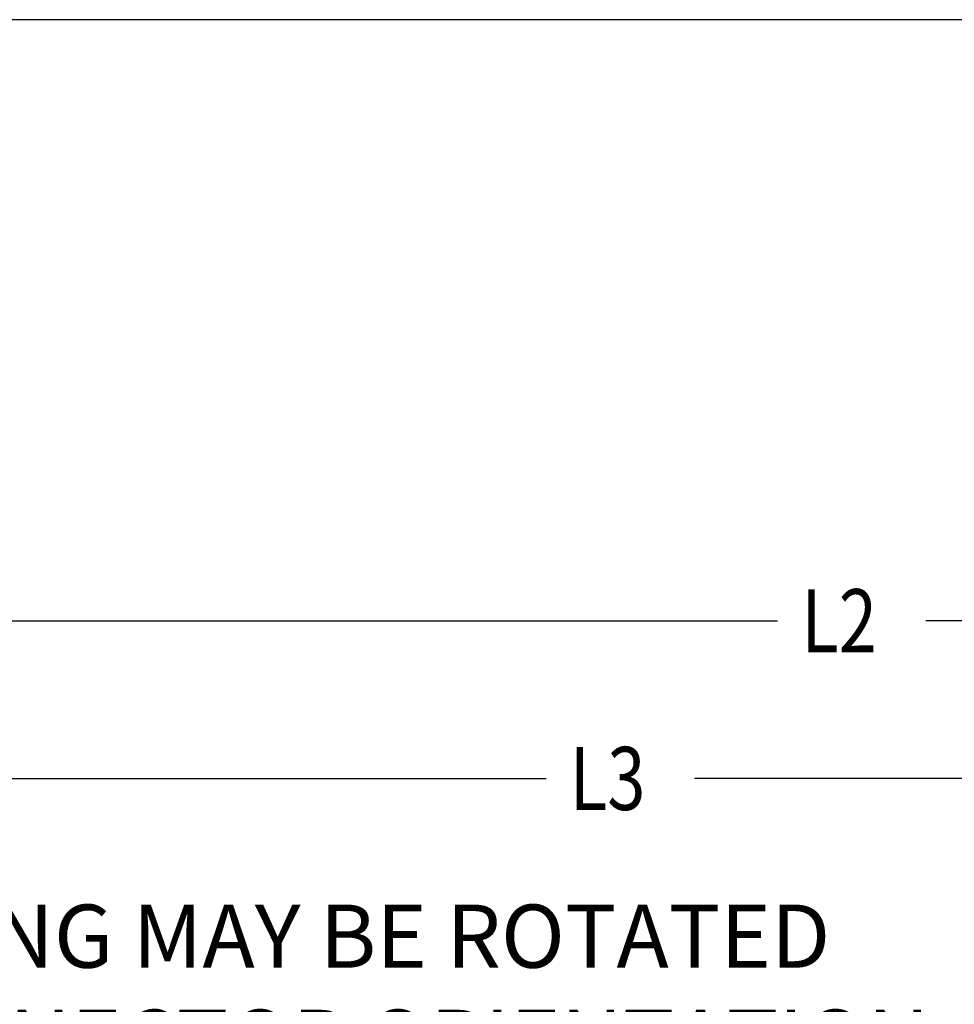
# Model space of a CAD drawing. Units: inches. Extents: x 1.2 to 15.8, y 0.3 to 10.5.
# Drawn here: x 6 to 7.4, y 5.8 to 7.3 of the extents above; entities that cross this region are included whole.
import ezdxf

# ---------------------------------------------------------------- set-up
doc = ezdxf.new("R2010")
doc.units = ezdxf.units.IN
doc.header["$LTSCALE"] = 0.935
doc.header["$MEASUREMENT"] = 0
doc.layers.get('0').update_dxf_attribs({"linetype": 'CONTINUOUS'})
doc.layers.add('8_ALL_NOTES_BALLOONS_SYMBOLS_GT', color=7, linetype='CONTINUOUS')
doc.styles.get("Standard").update_dxf_attribs({"font": 'txt', "width": 0.8})
doc.dimstyles.new('DIMSTYLE_3', dxfattribs={"dimtxt": 0.1, "dimasz": 0.1875, "dimexe": 0.18, "dimexo": 0.0625, "dimgap": 0.09, "dimtad": 0, "dimtih": 1, "dimtoh": 1, "dimlfac": 2, "dimzin": 4, "dimdsep": 46, "dimtxsty": 'STANDARD', "dimblk": 'CLOSED', "dimblk1": 'CLOSED', "dimblk2": 'CLOSED', "dimcen": 0.09, "dimadec": 0, "dimazin": 0, "dimtp": 0.01, "dimtm": 0.01, "dimtfac": 1, "dimtofl": 0, "dimtmove": 0, "dimatfit": 3, "dimldrblk": 'CLOSED', "dimfxl": 1, "dimtolj": 1, "dimtzin": 4, "dimarcsym": 0})

# ---------------------------------------------------------------- blocks, each defined once
blk = doc.blocks.new('_CLOSED')
at = {"color": 0, "linetype": 'BYBLOCK'}
for p, q in [((0, 0), (-1, 0.1667)), ((-1, 0.1667), (-1, -0.1667)), ((-1, -0.1667), (0, 0)), ((-1, 0), (0, 0))]:
    blk.add_line(p, q, dxfattribs=at)
blk = doc.blocks.new('*D7')
at = {"color": 2, "linetype": 'CONTINUOUS'}
for p, q in [((8.7504, 7.2836), (8.7504, 6.3273)), ((5.6394, 6.5273), (5.6394, 6.3273)), ((5.6394, 6.3898), (7.1534, 6.3898)), ((8.7504, 6.3898), (7.3884, 6.3898))]:
    blk.add_line(p, q, dxfattribs=at)
at = {"color": 2, "linetype": 'CONTINUOUS', "xscale": 0.1875, "yscale": 0.1875, "zscale": 0.1875, "rotation": 180}
blk.add_blockref('_CLOSED', (5.6394, 6.3898), dxfattribs=at)
at = {"color": 2, "linetype": 'CONTINUOUS', "xscale": 0.1875, "yscale": 0.1875, "zscale": 0.1875}
blk.add_blockref('_CLOSED', (8.7504, 6.3898), dxfattribs=at)
at = {"color": 2, "linetype": 'CONTINUOUS', "width": 0.8}
blk.add_text('L2', height=0.1, dxfattribs=at).set_placement((7.1909, 6.3398))
blk = doc.blocks.new('*D8')
at = {"color": 2, "linetype": 'CONTINUOUS'}
for p, q in [((8.7504, 7.2814), (8.7504, 6.0773)), ((4.8504, 6.3687), (4.8504, 6.0773)), ((4.8504, 6.1398), (6.7866, 6.1398)), ((8.7504, 6.1398), (7.0216, 6.1398))]:
    blk.add_line(p, q, dxfattribs=at)
at = {"color": 2, "linetype": 'CONTINUOUS', "xscale": 0.1875, "yscale": 0.1875, "zscale": 0.1875, "rotation": 180}
blk.add_blockref('_CLOSED', (4.8504, 6.1398), dxfattribs=at)
at = {"color": 2, "linetype": 'CONTINUOUS', "xscale": 0.1875, "yscale": 0.1875, "zscale": 0.1875}
blk.add_blockref('_CLOSED', (8.7504, 6.1398), dxfattribs=at)
at = {"color": 2, "linetype": 'CONTINUOUS', "width": 0.8}
blk.add_text('L3', height=0.1, dxfattribs=at).set_placement((6.8241, 6.0898))

msp = doc.modelspace()

# ---------------------------------------------------------------- linework, layer by layer
at = {"color": 7, "linetype": 'CONTINUOUS'}
msp.add_line((8.5504, 7.34257), (5.2004, 7.34257), dxfattribs=at)

# ---------------------------------------------------------------- texts
at = {"layer": '8_ALL_NOTES_BALLOONS_SYMBOLS_GT', "color": 2, "linetype": 'CONTINUOUS', "insert": (4.63467, 5.93976), "char_height": 0.1, "width": 2.88, "attachment_point": 1}
msp.add_mtext('CONNECTOR HOUSING MAY BE ROTATED FOR\\PREARWARD CONNECTOR ORIENTATION.', dxfattribs=at)

# ---------------------------------------------------------------- dimensions: what is measured, and where the dimension line sits
at = {"color": 2, "linetype": 'CONTINUOUS'}
dim = msp.add_linear_dim(base=(8.7504, 6.13976), p1=(4.8504, 6.36869), p2=(8.7504, 7.28141), text='L3', dimstyle='DIMSTYLE_3', dxfattribs=at)
dim.commit()
dim.dimension.update_dxf_attribs({"geometry": '*D8', "text_midpoint": (6.90415, 6.13976), "dimtype": 160})
dim = msp.add_linear_dim(base=(5.63937, 6.38976), p1=(8.7504, 7.28356), p2=(5.63937, 6.52725), angle=180, text='L2', dimstyle='DIMSTYLE_3', dxfattribs=at)
dim.commit()
dim.dimension.update_dxf_attribs({"geometry": '*D7', "text_midpoint": (7.27085, 6.38976), "dimtype": 160})

doc.saveas('drawing.dxf')
